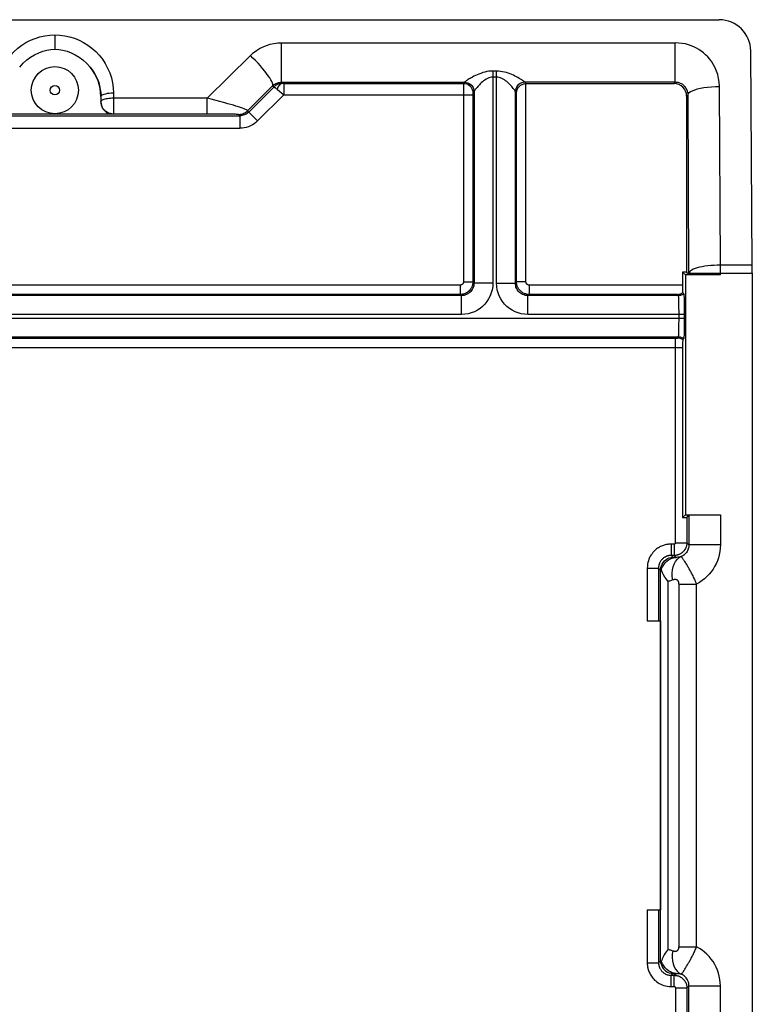
# Model space of a CAD drawing. Units: millimetres. Extents: x -11.3 to 10.9, y -26.5 to 26.2.
# Drawn here: x -0.8 to 10.9, y 10.6 to 26.2 of the extents above; entities that cross this region are included whole.
import ezdxf

# ---------------------------------------------------------------- set-up
doc = ezdxf.new("R2010")
doc.units = ezdxf.units.MM
doc.header["$LTSCALE"] = 19.36
doc.layers.add('ASSI', color=7, linetype='CONTINUOUS')

msp = doc.modelspace()

# ---------------------------------------------------------------- linework, layer by layer
at = {"layer": 'ASSI', "color": 7, "linetype": 'CONTINUOUS'}
for p, q in [((-10.806, 26.238), (10.339, 26.238)), ((10.866, 22.33), (10.842, 25.742)), ((7.264, 25.221), (9.621, 25.221)), ((9.821, 25.021), (9.821, 22.221)), ((0.696, 24.732), (-1.163, 24.732)), ((9.756, 22.221), (9.756, 22.013)), ((9.821, 22.221), (9.756, 22.221)), ((9.801, 22.176), (9.756, 22.221)), ((9.801, 22.176), (9.801, 18.356)), ((10.358, 22.176), (9.801, 22.176)), ((9.821, 22.221), (9.858, 22.185)), ((10.866, 22.2), (10.866, 0.547)), ((9.777, 21.871), (9.757, 21.891)), ((9.78, 21.826), (9.78, 21.798)), ((9.78, 21.798), (9.781, 21.765)), ((9.781, 21.765), (9.782, 21.706)), ((9.782, 21.706), (9.782, 21.64)), ((9.782, 21.64), (9.782, 21.545)), ((9.782, 21.545), (9.782, 21.415)), ((9.782, 21.325), (9.781, 21.267)), ((9.781, 21.267), (9.78, 21.234)), ((9.759, 21.143), (9.777, 21.161)), ((9.801, 18.356), (9.757, 18.311)), ((9.801, 18.356), (10.358, 18.356)), ((9.824, 18.314), (9.858, 18.347)), ((9.194, 16.666), (9.404, 16.666)), ((9.404, 16.666), (9.404, 12.066)), ((9.194, 12.066), (9.404, 12.066))]:
    msp.add_line(p, q, dxfattribs=at)
at = {"layer": 'ASSI', "color": 250, "linetype": 'CONTINUOUS'}
for p, q in [((-0.234, 25.996), (-0.234, 25.767)), ((3.373, 25.241), (3.373, 25.87)), ((3.373, 25.87), (9.641, 25.87)), ((9.641, 25.241), (9.641, 25.87)), ((2.192, 24.987), (2.877, 25.666)), ((6.737, 25.42), (6.737, 22.045)), ((6.795, 25.42), (6.737, 25.42)), ((6.795, 22.045), (6.795, 25.42)), ((3.371, 25.241), (6.287, 25.241)), ((3.373, 25.241), (3.39, 25.224)), ((6.287, 25.241), (6.269, 25.224)), ((6.795, 25.324), (6.737, 25.324)), ((7.266, 25.221), (7.246, 25.241)), ((9.641, 25.241), (7.246, 25.241)), ((9.621, 25.221), (9.641, 25.241)), ((2.832, 24.788), (3.231, 25.183)), ((3.249, 25.165), (2.851, 24.768)), ((3.249, 25.165), (3.231, 25.183)), ((3.298, 25.136), (3.308, 25.127)), ((3.308, 25.127), (3.41, 25.044)), ((3.41, 25.224), (3.39, 25.224)), ((3.41, 25.224), (3.41, 25.044)), ((3.41, 25.224), (6.269, 25.224)), ((6.269, 25.214), (6.269, 25.192)), ((6.269, 25.192), (6.269, 22.063)), ((6.436, 25.091), (6.419, 25.074)), ((6.428, 25.144), (6.434, 25.117)), ((6.435, 25.119), (6.436, 25.091)), ((6.437, 25.093), (6.437, 22.045)), ((7.095, 22.045), (7.095, 25.093)), ((7.098, 25.119), (7.096, 25.091)), ((7.114, 25.073), (7.096, 25.091)), ((7.104, 25.144), (7.098, 25.117)), ((7.264, 22.063), (7.264, 25.221)), ((10.358, 22.33), (10.344, 25.174)), ((0.499, 25.016), (0.499, 24.935)), ((0.499, 24.931), (0.499, 24.935)), ((0.699, 25.068), (0.699, 24.987)), ((0.699, 24.987), (0.699, 24.735)), ((2.192, 24.987), (0.699, 24.987)), ((2.192, 24.735), (2.192, 24.987)), ((3.41, 25.044), (2.993, 24.627)), ((3.41, 25.044), (6.419, 25.044)), ((6.419, 25.059), (6.419, 25.052)), ((6.419, 25.052), (6.419, 22.063)), ((7.114, 22.063), (7.114, 25.073)), ((9.821, 25.021), (9.844, 25.044)), ((9.858, 22.2), (9.844, 25.044)), ((2.993, 24.627), (2.832, 24.788)), ((-3.177, 24.709), (2.71, 24.709)), ((2.326, 24.735), (0.699, 24.735)), ((2.475, 24.734), (2.326, 24.735)), ((2.568, 24.733), (2.475, 24.734)), ((2.71, 24.709), (2.69, 24.729)), ((2.71, 24.709), (2.71, 24.509)), ((-3.177, 24.509), (2.71, 24.509)), ((10.358, 22.176), (10.358, 22.33)), ((10.866, 22.33), (10.358, 22.33)), ((9.858, 22.2), (9.858, 22.185)), ((9.858, 22.2), (10.866, 22.2)), ((6.219, 22.013), (-6.686, 22.013)), ((6.219, 22.013), (6.219, 21.863)), ((6.269, 22.063), (6.419, 22.063)), ((6.419, 22.063), (6.437, 22.045)), ((6.737, 22.045), (6.437, 22.045)), ((6.795, 22.045), (7.095, 22.045)), ((7.114, 22.063), (7.095, 22.045)), ((7.264, 22.063), (7.114, 22.063)), ((7.314, 22.013), (7.314, 21.863)), ((9.756, 22.013), (7.314, 22.013)), ((6.237, 21.845), (-6.705, 21.845)), ((6.219, 21.863), (-6.686, 21.863)), ((6.219, 21.863), (6.237, 21.845)), ((6.237, 21.545), (6.237, 21.845)), ((7.314, 21.863), (7.295, 21.845)), ((7.295, 21.545), (7.295, 21.845)), ((9.692, 21.845), (7.295, 21.845)), ((9.673, 21.863), (7.314, 21.863)), ((9.692, 21.845), (9.673, 21.863)), ((9.697, 21.771), (9.696, 21.791)), ((9.698, 21.75), (9.697, 21.771)), ((9.698, 21.718), (9.698, 21.75)), ((9.699, 21.686), (9.698, 21.718)), ((9.699, 21.645), (9.699, 21.686)), ((9.7, 21.595), (9.699, 21.645)), ((-10.25, 21.487), (9.782, 21.487)), ((6.237, 21.545), (-6.705, 21.545)), ((9.782, 21.545), (7.295, 21.545)), ((9.7, 21.487), (9.7, 21.595)), ((9.7, 21.431), (9.7, 21.487)), ((9.698, 21.318), (9.699, 21.36)), ((9.699, 21.41), (9.7, 21.431)), ((9.699, 21.36), (9.699, 21.41)), ((-10.159, 21.187), (9.692, 21.187)), ((-10.117, 21.169), (9.648, 21.169)), ((9.644, 17.908), (9.644, 21.169)), ((9.648, 21.169), (9.655, 21.169)), ((9.655, 21.169), (9.659, 21.169)), ((9.659, 21.169), (9.664, 21.169)), ((9.665, 21.169), (9.667, 21.169)), ((9.674, 21.169), (9.692, 21.187)), ((9.696, 21.245), (9.697, 21.264)), ((9.697, 21.264), (9.698, 21.285)), ((9.698, 21.285), (9.698, 21.318)), ((-10.224, 21.019), (9.757, 21.019)), ((9.858, 18.347), (9.858, 17.875)), ((10.358, 18.356), (10.358, 17.875)), ((9.824, 18.314), (9.824, 17.908)), ((9.574, 17.888), (9.574, 17.708)), ((9.624, 17.888), (9.574, 17.888)), ((9.624, 17.888), (9.624, 17.708)), ((9.644, 17.908), (9.824, 17.908)), ((9.858, 17.875), (9.824, 17.908)), ((10.358, 17.875), (9.858, 17.875)), ((9.624, 17.708), (9.574, 17.708)), ((9.603, 17.679), (9.574, 17.708)), ((9.654, 17.678), (9.603, 17.679)), ((9.654, 17.678), (9.624, 17.708)), ((9.194, 17.508), (9.194, 16.666)), ((9.194, 17.508), (9.374, 17.508)), ((9.374, 17.508), (9.374, 16.666)), ((9.406, 17.476), (9.374, 17.508)), ((9.406, 11.256), (9.406, 17.476)), ((9.526, 11.437), (9.526, 17.295)), ((9.7, 11.479), (9.7, 17.253)), ((9.7, 17.253), (9.98, 17.253)), ((9.98, 11.479), (9.98, 17.253)), ((9.194, 12.066), (9.194, 11.224)), ((9.374, 12.066), (9.374, 11.224)), ((9.7, 11.479), (9.98, 11.479)), ((9.194, 11.224), (9.374, 11.224)), ((9.406, 11.256), (9.374, 11.224)), ((9.82, 11.167), (9.833, 11.188)), ((9.603, 11.053), (9.574, 11.024)), ((9.574, 10.844), (9.574, 11.024)), ((9.574, 11.024), (9.624, 11.024)), ((9.603, 11.053), (9.654, 11.054)), ((9.624, 11.024), (9.654, 11.054)), ((9.624, 10.844), (9.624, 11.024)), ((9.574, 10.844), (9.624, 10.844)), ((9.644, 10.824), (9.644, 1.263)), ((9.644, 10.824), (9.824, 10.824)), ((9.824, 10.824), (9.858, 10.857)), ((9.824, 10.824), (9.824, 6.768)), ((9.858, 6.735), (9.858, 10.857)), ((9.858, 10.857), (10.358, 10.857)), ((10.358, 6.726), (10.358, 10.857))]:
    msp.add_line(p, q, dxfattribs=at)
for points in [[(-1.166, 25.068), (-1.162, 25.151), (-1.151, 25.232), (-1.132, 25.312), (-1.107, 25.39), (-1.075, 25.466), (-1.036, 25.538), (-0.992, 25.606), (-0.941, 25.67), (-0.886, 25.729), (-0.826, 25.783), (-0.762, 25.832), (-0.694, 25.874), (-0.623, 25.911), (-0.548, 25.941), (-0.472, 25.965), (-0.394, 25.982), (-0.315, 25.992), (-0.234, 25.996)], [(-0.234, 25.996), (-0.154, 25.992), (-0.076, 25.982), (0.001, 25.966), (0.077, 25.942), (0.152, 25.912), (0.223, 25.876), (0.291, 25.834), (0.356, 25.785), (0.416, 25.732), (0.472, 25.673), (0.523, 25.608), (0.568, 25.54), (0.606, 25.467), (0.639, 25.391), (0.665, 25.312), (0.683, 25.233), (0.694, 25.151), (0.699, 25.068)], [(2.877, 25.666), (2.924, 25.708), (2.973, 25.745), (3.024, 25.778), (3.079, 25.806), (3.136, 25.829), (3.194, 25.847), (3.253, 25.86), (3.313, 25.868), (3.373, 25.87)], [(10.344, 25.174), (10.34, 25.241), (10.33, 25.304), (10.317, 25.364), (10.298, 25.421), (10.275, 25.473), (10.249, 25.522), (10.22, 25.567), (10.189, 25.608), (10.157, 25.646), (10.123, 25.68), (10.088, 25.71), (10.052, 25.738), (10.015, 25.763), (9.977, 25.785), (9.936, 25.805), (9.894, 25.823), (9.849, 25.839), (9.801, 25.852), (9.751, 25.861), (9.697, 25.867), (9.641, 25.87)], [(3.231, 25.183), (3.235, 25.194), (3.235, 25.21), (3.229, 25.229), (3.219, 25.253), (3.205, 25.281), (3.186, 25.312), (3.163, 25.346), (3.136, 25.383), (3.106, 25.421), (3.073, 25.461), (3.037, 25.503), (2.999, 25.544), (2.959, 25.586), (2.919, 25.627), (2.877, 25.666)], [(0.326, 25.483), (0.361, 25.439), (0.392, 25.392), (0.419, 25.343), (0.443, 25.292), (0.463, 25.239), (0.478, 25.184), (0.489, 25.129), (0.496, 25.073), (0.499, 25.016)], [(6.737, 25.42), (6.706, 25.419), (6.674, 25.416), (6.642, 25.411), (6.61, 25.404), (6.577, 25.395), (6.545, 25.384), (6.515, 25.373), (6.487, 25.361), (6.46, 25.349), (6.436, 25.337), (6.414, 25.325), (6.394, 25.314), (6.376, 25.304), (6.36, 25.295), (6.346, 25.286), (6.333, 25.278), (6.322, 25.271), (6.313, 25.265), (6.305, 25.259), (6.299, 25.254), (6.294, 25.25), (6.29, 25.247), (6.288, 25.245), (6.287, 25.243)], [(7.245, 25.243), (7.244, 25.246), (7.24, 25.25), (7.233, 25.255), (7.223, 25.262), (7.211, 25.271), (7.196, 25.28), (7.178, 25.291), (7.158, 25.303), (7.136, 25.316), (7.113, 25.328), (7.088, 25.341), (7.063, 25.353), (7.037, 25.365), (7.011, 25.375), (6.983, 25.386), (6.954, 25.395), (6.924, 25.404), (6.893, 25.41), (6.861, 25.415), (6.829, 25.419), (6.795, 25.42)], [(3.231, 25.183), (3.243, 25.194), (3.256, 25.204), (3.269, 25.212), (3.283, 25.22), (3.298, 25.226), (3.313, 25.232), (3.328, 25.236), (3.343, 25.239), (3.359, 25.24)], [(3.359, 25.24), (3.361, 25.241), (3.364, 25.241), (3.366, 25.241), (3.369, 25.241), (3.371, 25.241)], [(6.287, 25.243), (6.287, 25.242), (6.287, 25.242), (6.287, 25.242), (6.287, 25.242), (6.287, 25.241), (6.287, 25.241), (6.287, 25.241), (6.287, 25.241), (6.287, 25.241)], [(6.287, 25.243), (6.313, 25.24), (6.339, 25.234), (6.362, 25.223), (6.384, 25.208), (6.402, 25.189), (6.417, 25.168), (6.428, 25.144)], [(6.287, 25.241), (6.313, 25.239), (6.338, 25.232), (6.361, 25.221), (6.383, 25.206), (6.401, 25.187), (6.416, 25.166)], [(6.737, 25.324), (6.717, 25.323), (6.695, 25.319), (6.674, 25.312), (6.652, 25.303), (6.63, 25.291), (6.609, 25.277), (6.589, 25.263), (6.57, 25.247), (6.552, 25.231), (6.536, 25.216), (6.522, 25.201), (6.508, 25.186), (6.496, 25.173), (6.486, 25.161), (6.476, 25.15), (6.468, 25.139), (6.46, 25.13), (6.454, 25.122), (6.449, 25.114), (6.445, 25.108), (6.442, 25.103), (6.439, 25.099), (6.438, 25.096), (6.437, 25.093)], [(7.095, 25.093), (7.094, 25.097), (7.091, 25.102), (7.087, 25.109), (7.081, 25.119), (7.072, 25.13), (7.062, 25.142), (7.051, 25.157), (7.037, 25.172), (7.022, 25.188), (7.007, 25.205), (6.991, 25.221), (6.974, 25.237), (6.957, 25.252), (6.939, 25.266), (6.921, 25.279), (6.901, 25.291), (6.881, 25.302), (6.861, 25.311), (6.839, 25.318), (6.817, 25.322), (6.795, 25.324)], [(7.246, 25.241), (7.22, 25.239), (7.195, 25.232), (7.171, 25.221), (7.15, 25.206), (7.131, 25.187), (7.116, 25.166), (7.105, 25.142)], [(7.245, 25.243), (7.219, 25.24), (7.194, 25.234), (7.17, 25.223), (7.149, 25.208), (7.13, 25.189), (7.115, 25.168)], [(7.246, 25.241), (7.246, 25.241), (7.246, 25.241), (7.246, 25.241), (7.246, 25.241), (7.246, 25.242), (7.245, 25.242), (7.245, 25.242), (7.245, 25.242), (7.245, 25.243)], [(9.844, 25.044), (9.843, 25.063), (9.84, 25.081), (9.836, 25.098), (9.83, 25.114), (9.824, 25.129), (9.816, 25.143), (9.808, 25.155), (9.799, 25.167), (9.789, 25.177), (9.78, 25.187), (9.769, 25.196), (9.759, 25.204), (9.748, 25.211), (9.737, 25.217), (9.726, 25.223), (9.713, 25.228), (9.701, 25.232), (9.687, 25.236), (9.672, 25.238), (9.657, 25.24), (9.641, 25.241)], [(3.39, 25.224), (3.382, 25.224), (3.373, 25.223), (3.364, 25.222), (3.354, 25.221), (3.345, 25.219), (3.336, 25.216), (3.326, 25.213), (3.316, 25.21), (3.306, 25.206), (3.297, 25.201), (3.287, 25.195), (3.277, 25.189), (3.267, 25.182), (3.258, 25.174), (3.249, 25.165)], [(3.249, 25.165), (3.25, 25.166), (3.252, 25.166), (3.254, 25.165), (3.257, 25.164), (3.26, 25.162), (3.264, 25.16), (3.267, 25.158), (3.271, 25.156), (3.275, 25.153), (3.279, 25.15), (3.284, 25.146), (3.288, 25.143), (3.293, 25.139), (3.298, 25.136)], [(3.39, 25.224), (3.379, 25.222), (3.367, 25.218), (3.356, 25.212), (3.345, 25.204), (3.335, 25.193), (3.325, 25.18), (3.317, 25.165), (3.309, 25.149), (3.303, 25.132)], [(6.269, 25.224), (6.269, 25.223), (6.269, 25.222), (6.269, 25.22), (6.269, 25.214)], [(6.269, 25.224), (6.295, 25.221), (6.321, 25.215), (6.344, 25.204), (6.366, 25.189), (6.384, 25.17), (6.399, 25.149), (6.41, 25.125), (6.417, 25.1), (6.419, 25.074)], [(6.437, 25.093), (6.437, 25.093), (6.437, 25.092), (6.437, 25.092), (6.437, 25.092), (6.437, 25.092), (6.437, 25.091), (6.437, 25.091), (6.437, 25.091), (6.436, 25.091)], [(7.096, 25.091), (7.096, 25.091), (7.096, 25.091), (7.096, 25.091), (7.096, 25.092), (7.096, 25.092), (7.095, 25.092), (7.095, 25.092), (7.095, 25.093), (7.095, 25.093)], [(9.844, 25.044), (9.85, 25.061), (9.863, 25.077), (9.885, 25.093), (9.914, 25.108), (9.951, 25.122), (9.994, 25.135), (10.043, 25.146), (10.097, 25.156), (10.155, 25.163), (10.216, 25.169), (10.28, 25.172), (10.344, 25.174)], [(0.699, 25.068), (0.664, 25.067), (0.631, 25.064), (0.6, 25.061), (0.571, 25.055), (0.547, 25.049), (0.527, 25.042), (0.512, 25.034), (0.502, 25.025), (0.499, 25.016)], [(0.699, 24.987), (0.675, 24.987), (0.65, 24.985), (0.626, 24.983), (0.603, 24.98), (0.582, 24.977), (0.561, 24.972), (0.543, 24.967), (0.528, 24.961), (0.516, 24.955), (0.507, 24.949), (0.501, 24.942), (0.499, 24.935)], [(2.314, 24.957), (2.254, 24.972), (2.192, 24.987)], [(2.521, 24.901), (2.473, 24.915), (2.314, 24.957)], [(6.419, 25.074), (6.419, 25.074), (6.419, 25.073), (6.419, 25.073), (6.419, 25.073), (6.419, 25.072), (6.419, 25.071), (6.419, 25.071), (6.419, 25.07), (6.419, 25.069), (6.419, 25.067)], [(6.419, 25.066), (6.419, 25.064), (6.419, 25.059)], [(2.832, 24.788), (2.831, 24.791), (2.825, 24.797), (2.814, 24.803), (2.798, 24.81), (2.777, 24.819), (2.751, 24.829), (2.72, 24.84), (2.686, 24.851), (2.648, 24.864), (2.608, 24.876), (2.521, 24.901)], [(2.69, 24.729), (2.708, 24.73), (2.725, 24.732), (2.742, 24.736), (2.759, 24.741), (2.775, 24.748), (2.79, 24.756), (2.805, 24.765), (2.819, 24.776), (2.832, 24.788)], [(0.699, 24.735), (0.674, 24.737), (0.667, 24.738)], [(2.69, 24.729), (2.688, 24.73), (2.682, 24.73), (2.672, 24.731), (2.658, 24.731), (2.64, 24.732), (2.619, 24.732), (2.568, 24.733)], [(2.851, 24.768), (2.838, 24.756), (2.825, 24.746), (2.81, 24.736), (2.794, 24.728), (2.778, 24.721), (2.761, 24.716), (2.744, 24.712), (2.727, 24.71), (2.71, 24.709)], [(2.993, 24.627), (2.967, 24.603), (2.939, 24.582), (2.91, 24.563), (2.879, 24.547), (2.846, 24.534), (2.813, 24.523), (2.779, 24.516), (2.745, 24.511), (2.71, 24.509)], [(10.358, 22.33), (10.306, 22.329), (10.255, 22.326), (10.205, 22.323), (10.156, 22.318), (10.11, 22.312), (10.066, 22.304), (10.026, 22.296), (9.989, 22.286), (9.956, 22.276), (9.927, 22.264), (9.903, 22.252), (9.884, 22.24), (9.87, 22.227), (9.861, 22.214), (9.858, 22.2)], [(6.269, 22.063), (6.269, 22.06), (6.268, 22.057), (6.268, 22.053), (6.267, 22.05), (6.266, 22.047), (6.265, 22.043), (6.263, 22.04), (6.261, 22.037), (6.259, 22.034), (6.257, 22.031), (6.255, 22.028), (6.252, 22.026), (6.249, 22.024), (6.246, 22.021), (6.243, 22.02), (6.239, 22.018), (6.236, 22.016), (6.232, 22.015), (6.228, 22.014), (6.223, 22.014), (6.219, 22.013)], [(6.419, 22.063), (6.418, 22.05), (6.417, 22.036), (6.415, 22.023), (6.411, 22.009), (6.407, 21.996), (6.402, 21.983), (6.396, 21.97), (6.389, 21.958), (6.381, 21.946), (6.372, 21.934), (6.362, 21.924), (6.351, 21.913), (6.34, 21.904), (6.328, 21.896), (6.315, 21.888), (6.301, 21.881), (6.287, 21.875), (6.271, 21.87), (6.255, 21.867), (6.237, 21.864), (6.219, 21.863)], [(6.437, 22.045), (6.436, 22.024), (6.433, 22.003), (6.427, 21.983), (6.42, 21.963), (6.41, 21.945), (6.399, 21.927), (6.386, 21.911), (6.372, 21.897), (6.356, 21.884), (6.338, 21.872), (6.32, 21.863), (6.3, 21.855), (6.28, 21.849), (6.259, 21.846), (6.237, 21.845)], [(6.737, 22.045), (6.734, 21.991), (6.726, 21.939), (6.712, 21.889), (6.694, 21.841), (6.669, 21.794), (6.641, 21.75), (6.609, 21.711), (6.573, 21.674), (6.533, 21.642), (6.49, 21.614), (6.443, 21.589), (6.394, 21.57), (6.344, 21.557), (6.291, 21.548), (6.237, 21.545)], [(7.295, 21.545), (7.241, 21.548), (7.19, 21.556), (7.14, 21.57), (7.091, 21.589), (7.044, 21.613), (7.001, 21.641), (6.961, 21.673), (6.924, 21.709), (6.892, 21.749), (6.864, 21.793), (6.839, 21.84), (6.82, 21.888), (6.807, 21.939), (6.798, 21.991), (6.795, 22.045)], [(7.295, 21.845), (7.274, 21.846), (7.253, 21.849), (7.233, 21.855), (7.213, 21.862), (7.195, 21.872), (7.177, 21.883), (7.161, 21.896), (7.147, 21.911), (7.134, 21.927), (7.122, 21.944), (7.113, 21.963), (7.105, 21.982), (7.1, 22.003), (7.096, 22.024), (7.095, 22.045)], [(7.314, 21.863), (7.3, 21.864), (7.286, 21.865), (7.273, 21.868), (7.26, 21.871), (7.247, 21.875), (7.234, 21.88), (7.221, 21.886), (7.208, 21.894), (7.196, 21.902), (7.185, 21.911), (7.174, 21.921), (7.164, 21.931), (7.154, 21.943), (7.146, 21.955), (7.138, 21.968), (7.131, 21.981), (7.125, 21.996), (7.121, 22.011), (7.117, 22.028), (7.115, 22.045), (7.114, 22.063)], [(7.314, 22.013), (7.31, 22.014), (7.307, 22.014), (7.303, 22.014), (7.3, 22.015), (7.297, 22.016), (7.294, 22.018), (7.29, 22.019), (7.287, 22.021), (7.284, 22.023), (7.281, 22.025), (7.279, 22.028), (7.276, 22.03), (7.274, 22.033), (7.272, 22.036), (7.27, 22.039), (7.268, 22.043), (7.267, 22.046), (7.265, 22.05), (7.265, 22.054), (7.264, 22.059), (7.264, 22.063)], [(9.777, 21.871), (9.764, 21.863), (9.751, 21.857), (9.736, 21.852), (9.722, 21.848), (9.707, 21.846), (9.692, 21.845)], [(9.696, 21.791), (9.696, 21.8), (9.696, 21.809), (9.695, 21.817), (9.695, 21.825), (9.694, 21.831), (9.694, 21.837), (9.693, 21.841), (9.693, 21.844), (9.692, 21.845)], [(9.668, 21.169), (9.67, 21.169), (9.671, 21.169), (9.672, 21.169), (9.673, 21.169), (9.673, 21.169), (9.674, 21.169), (9.674, 21.169)], [(9.759, 21.143), (9.746, 21.151), (9.733, 21.157), (9.718, 21.162), (9.704, 21.166), (9.689, 21.168), (9.674, 21.169)], [(9.692, 21.187), (9.692, 21.187), (9.692, 21.188), (9.693, 21.189), (9.693, 21.191), (9.693, 21.192), (9.694, 21.195), (9.694, 21.197), (9.694, 21.2), (9.694, 21.204), (9.695, 21.208), (9.695, 21.212), (9.695, 21.217), (9.696, 21.223), (9.696, 21.23), (9.696, 21.245)], [(9.777, 21.161), (9.764, 21.169), (9.751, 21.175), (9.736, 21.18), (9.722, 21.184), (9.707, 21.186), (9.692, 21.187)], [(9.574, 17.888), (9.561, 17.888), (9.548, 17.887), (9.535, 17.886), (9.522, 17.885), (9.508, 17.883), (9.494, 17.88), (9.48, 17.877), (9.466, 17.873), (9.451, 17.868), (9.436, 17.863), (9.421, 17.856), (9.406, 17.849), (9.391, 17.841), (9.375, 17.832), (9.359, 17.822), (9.344, 17.811), (9.328, 17.798), (9.313, 17.785), (9.298, 17.77), (9.284, 17.754), (9.27, 17.736), (9.256, 17.717), (9.243, 17.696), (9.232, 17.674), (9.221, 17.65), (9.212, 17.625), (9.205, 17.598), (9.199, 17.57), (9.196, 17.54), (9.194, 17.508)], [(9.644, 17.908), (9.644, 17.907), (9.644, 17.906), (9.644, 17.904), (9.643, 17.903), (9.643, 17.902), (9.642, 17.9), (9.642, 17.899), (9.641, 17.898), (9.64, 17.897), (9.64, 17.896), (9.639, 17.895), (9.638, 17.894), (9.637, 17.893), (9.636, 17.892), (9.635, 17.892), (9.635, 17.891), (9.634, 17.891), (9.633, 17.89), (9.632, 17.89), (9.631, 17.89), (9.63, 17.889), (9.629, 17.889), (9.628, 17.889), (9.627, 17.889), (9.626, 17.888), (9.625, 17.888), (9.624, 17.888)], [(9.824, 17.908), (9.824, 17.896), (9.822, 17.883), (9.82, 17.87), (9.817, 17.857), (9.813, 17.843), (9.808, 17.83), (9.802, 17.818), (9.795, 17.805), (9.788, 17.794), (9.78, 17.783), (9.772, 17.774), (9.763, 17.765), (9.755, 17.757), (9.746, 17.75), (9.738, 17.744), (9.729, 17.738), (9.721, 17.733), (9.712, 17.729), (9.704, 17.725), (9.695, 17.721), (9.686, 17.718), (9.677, 17.716), (9.668, 17.713), (9.658, 17.711), (9.647, 17.71), (9.636, 17.709), (9.624, 17.708)], [(9.858, 17.875), (9.857, 17.858), (9.855, 17.842), (9.852, 17.827), (9.847, 17.811), (9.842, 17.797), (9.835, 17.782), (9.827, 17.769), (9.818, 17.756), (9.809, 17.743), (9.798, 17.732), (9.786, 17.721), (9.774, 17.711), (9.76, 17.703), (9.746, 17.695), (9.732, 17.689)], [(10.358, 17.875), (10.355, 17.822), (10.35, 17.77), (10.34, 17.72), (10.327, 17.67), (10.311, 17.622), (10.291, 17.576), (10.267, 17.531), (10.241, 17.488), (10.212, 17.447), (10.179, 17.408), (10.144, 17.371), (10.106, 17.337), (10.067, 17.307), (10.024, 17.278), (9.98, 17.253)], [(9.574, 17.708), (9.567, 17.708), (9.56, 17.708), (9.553, 17.707), (9.546, 17.706), (9.539, 17.705), (9.532, 17.704), (9.525, 17.702), (9.517, 17.7), (9.509, 17.698), (9.502, 17.695), (9.494, 17.691), (9.486, 17.688), (9.477, 17.683), (9.469, 17.679), (9.461, 17.673), (9.453, 17.668), (9.445, 17.661), (9.437, 17.654), (9.429, 17.646), (9.421, 17.637), (9.414, 17.628), (9.407, 17.618), (9.4, 17.607), (9.394, 17.595), (9.388, 17.583), (9.384, 17.57), (9.38, 17.555), (9.377, 17.54), (9.375, 17.525), (9.374, 17.508)], [(9.418, 17.49), (9.436, 17.526), (9.457, 17.56), (9.48, 17.59), (9.506, 17.616), (9.533, 17.637), (9.562, 17.655), (9.592, 17.667), (9.623, 17.675), (9.654, 17.678)], [(9.6, 17.318), (9.592, 17.373), (9.591, 17.427), (9.595, 17.479), (9.605, 17.527), (9.621, 17.571), (9.642, 17.61), (9.668, 17.643), (9.698, 17.67), (9.732, 17.689)], [(9.732, 17.689), (9.718, 17.685), (9.705, 17.682), (9.692, 17.68), (9.679, 17.679), (9.666, 17.678), (9.654, 17.678)], [(9.79, 17.614), (9.784, 17.623), (9.778, 17.632), (9.772, 17.64), (9.767, 17.648), (9.762, 17.656), (9.757, 17.663), (9.752, 17.669), (9.748, 17.675), (9.744, 17.68), (9.74, 17.684), (9.737, 17.687), (9.734, 17.688), (9.732, 17.689)], [(9.809, 17.584), (9.802, 17.594), (9.79, 17.614)], [(9.98, 17.253), (9.972, 17.274), (9.963, 17.293), (9.955, 17.313), (9.947, 17.331), (9.939, 17.349), (9.931, 17.365), (9.923, 17.382), (9.915, 17.397), (9.907, 17.412), (9.899, 17.427), (9.892, 17.441), (9.885, 17.455), (9.877, 17.468), (9.87, 17.481), (9.863, 17.494), (9.856, 17.506), (9.849, 17.518), (9.842, 17.529), (9.835, 17.541), (9.828, 17.552), (9.822, 17.563), (9.809, 17.584)], [(9.6, 17.318), (9.588, 17.313), (9.575, 17.309), (9.563, 17.305), (9.55, 17.301), (9.538, 17.298), (9.526, 17.295)], [(9.7, 17.253), (9.699, 17.258), (9.699, 17.263), (9.699, 17.267), (9.698, 17.271), (9.697, 17.275), (9.696, 17.279), (9.695, 17.283), (9.694, 17.286), (9.693, 17.289), (9.692, 17.292), (9.69, 17.295), (9.689, 17.298), (9.687, 17.301), (9.686, 17.303), (9.684, 17.305), (9.682, 17.308), (9.68, 17.31), (9.678, 17.312), (9.676, 17.313), (9.673, 17.315), (9.671, 17.317), (9.668, 17.318), (9.666, 17.32), (9.663, 17.321), (9.66, 17.322), (9.657, 17.323), (9.653, 17.324), (9.65, 17.324), (9.646, 17.325), (9.643, 17.325), (9.639, 17.325), (9.634, 17.325), (9.63, 17.325), (9.626, 17.324), (9.621, 17.323), (9.616, 17.322), (9.611, 17.321), (9.606, 17.319), (9.6, 17.318)], [(9.6, 11.415), (9.605, 11.413), (9.61, 11.411), (9.615, 11.41), (9.619, 11.409), (9.624, 11.408), (9.628, 11.407), (9.632, 11.407), (9.636, 11.407), (9.64, 11.407), (9.644, 11.407), (9.647, 11.407), (9.651, 11.408), (9.654, 11.408), (9.657, 11.409), (9.66, 11.41), (9.663, 11.411), (9.665, 11.412), (9.668, 11.414), (9.67, 11.415), (9.673, 11.417), (9.675, 11.418), (9.677, 11.42), (9.679, 11.422), (9.681, 11.424), (9.683, 11.426), (9.685, 11.428), (9.687, 11.43), (9.688, 11.433), (9.69, 11.435), (9.691, 11.438), (9.692, 11.441), (9.693, 11.443), (9.695, 11.446), (9.695, 11.449), (9.696, 11.453), (9.697, 11.456), (9.698, 11.459), (9.698, 11.463), (9.699, 11.466), (9.699, 11.47), (9.699, 11.475), (9.7, 11.479)], [(9.833, 11.188), (9.84, 11.199), (9.847, 11.211), (9.853, 11.222), (9.86, 11.234), (9.867, 11.246), (9.874, 11.259), (9.881, 11.271), (9.888, 11.284), (9.895, 11.297), (9.902, 11.31), (9.909, 11.324), (9.916, 11.337), (9.923, 11.351), (9.93, 11.366), (9.937, 11.38), (9.944, 11.395), (9.951, 11.411), (9.958, 11.427), (9.965, 11.444), (9.973, 11.461), (9.98, 11.479)], [(10.358, 10.857), (10.356, 10.909), (10.35, 10.959), (10.341, 11.008), (10.328, 11.057), (10.312, 11.106), (10.292, 11.152), (10.269, 11.198), (10.243, 11.242), (10.213, 11.283), (10.181, 11.322), (10.145, 11.359), (10.107, 11.394), (10.067, 11.425), (10.025, 11.453), (9.98, 11.479)], [(9.526, 11.437), (9.538, 11.434), (9.55, 11.431), (9.563, 11.427), (9.575, 11.423), (9.588, 11.419), (9.6, 11.415)], [(9.6, 11.415), (9.592, 11.359), (9.591, 11.305), (9.595, 11.253), (9.605, 11.205), (9.621, 11.161), (9.642, 11.122), (9.668, 11.089), (9.698, 11.062), (9.732, 11.043)], [(9.194, 11.224), (9.194, 11.211), (9.195, 11.198), (9.196, 11.185), (9.198, 11.171), (9.2, 11.158), (9.202, 11.144), (9.206, 11.13), (9.21, 11.116), (9.214, 11.101), (9.22, 11.086), (9.226, 11.071), (9.233, 11.056), (9.241, 11.04), (9.25, 11.025), (9.26, 11.009), (9.272, 10.994), (9.284, 10.978), (9.298, 10.963), (9.312, 10.948), (9.329, 10.933), (9.346, 10.919), (9.366, 10.906), (9.386, 10.893), (9.408, 10.882), (9.432, 10.871), (9.458, 10.862), (9.484, 10.854), (9.513, 10.849), (9.543, 10.845), (9.574, 10.844)], [(9.374, 11.224), (9.374, 11.217), (9.374, 11.21), (9.375, 11.203), (9.376, 11.196), (9.377, 11.189), (9.378, 11.182), (9.38, 11.174), (9.382, 11.167), (9.385, 11.159), (9.387, 11.151), (9.391, 11.143), (9.395, 11.135), (9.399, 11.127), (9.404, 11.119), (9.409, 11.111), (9.415, 11.103), (9.421, 11.094), (9.428, 11.086), (9.436, 11.079), (9.445, 11.071), (9.454, 11.064), (9.464, 11.056), (9.475, 11.05), (9.487, 11.044), (9.499, 11.038), (9.513, 11.033), (9.527, 11.029), (9.542, 11.026), (9.558, 11.024), (9.574, 11.024)], [(9.654, 11.054), (9.623, 11.057), (9.592, 11.065), (9.562, 11.077), (9.533, 11.095), (9.506, 11.117), (9.48, 11.143), (9.457, 11.172), (9.436, 11.206), (9.418, 11.242)], [(9.732, 11.043), (9.734, 11.044), (9.737, 11.045), (9.739, 11.048), (9.743, 11.051), (9.746, 11.055), (9.75, 11.06), (9.754, 11.066), (9.759, 11.072), (9.764, 11.079), (9.769, 11.086), (9.774, 11.094), (9.779, 11.102), (9.785, 11.11), (9.79, 11.119), (9.802, 11.137)], [(9.802, 11.137), (9.808, 11.147), (9.82, 11.167)], [(9.624, 11.024), (9.637, 11.023), (9.65, 11.022), (9.663, 11.02), (9.676, 11.017), (9.689, 11.013), (9.702, 11.008), (9.715, 11.002), (9.727, 10.995), (9.739, 10.987), (9.751, 10.978), (9.762, 10.968), (9.772, 10.958), (9.782, 10.946), (9.791, 10.934), (9.798, 10.921), (9.806, 10.907), (9.812, 10.893), (9.817, 10.877), (9.821, 10.86), (9.823, 10.842), (9.824, 10.824)], [(9.654, 11.054), (9.666, 11.054), (9.678, 11.053), (9.691, 11.052), (9.705, 11.05), (9.718, 11.047), (9.732, 11.043)], [(9.858, 10.857), (9.857, 10.877), (9.854, 10.896), (9.849, 10.915), (9.842, 10.934), (9.834, 10.952), (9.824, 10.969), (9.812, 10.985), (9.798, 11), (9.783, 11.013), (9.767, 11.025), (9.75, 11.035), (9.732, 11.043)], [(9.624, 10.844), (9.625, 10.844), (9.627, 10.844), (9.628, 10.843), (9.629, 10.843), (9.631, 10.843), (9.632, 10.842), (9.633, 10.842), (9.634, 10.841), (9.636, 10.84), (9.637, 10.839), (9.638, 10.838), (9.639, 10.837), (9.64, 10.836), (9.641, 10.835), (9.641, 10.834), (9.642, 10.832), (9.643, 10.831), (9.643, 10.829), (9.644, 10.827), (9.644, 10.826), (9.644, 10.824)]]:
    msp.add_lwpolyline(points, dxfattribs=at)
at = {"layer": 'ASSI', "color": 7, "linetype": 'CONTINUOUS'}
for points in [[(-0.794, 25.483), (-0.738, 25.544), (-0.681, 25.597), (-0.621, 25.643), (-0.557, 25.681), (-0.492, 25.713), (-0.426, 25.737), (-0.362, 25.754), (-0.298, 25.764), (-0.234, 25.767)], [(-0.234, 25.767), (-0.17, 25.764), (-0.106, 25.754), (-0.041, 25.737), (0.024, 25.713), (0.09, 25.681), (0.153, 25.643), (0.213, 25.597), (0.271, 25.544), (0.326, 25.483)], [(7.114, 25.073), (7.114, 25.081), (7.115, 25.089), (7.116, 25.097), (7.118, 25.104), (7.12, 25.112), (7.122, 25.12), (7.125, 25.127), (7.128, 25.134), (7.132, 25.142), (7.136, 25.149), (7.141, 25.156), (7.146, 25.163), (7.152, 25.17), (7.159, 25.177), (7.166, 25.183), (7.173, 25.189), (7.182, 25.195), (7.191, 25.201), (7.201, 25.206), (7.212, 25.211), (7.224, 25.215), (7.237, 25.218), (7.251, 25.22), (7.266, 25.221)], [(0.667, 24.738), (0.649, 24.742), (0.625, 24.75), (0.601, 24.761), (0.579, 24.775), (0.559, 24.793), (0.541, 24.812), (0.526, 24.834), (0.515, 24.858), (0.506, 24.883), (0.501, 24.909), (0.499, 24.931)], [(9.673, 21.863), (9.681, 21.864), (9.688, 21.864), (9.695, 21.865), (9.702, 21.867), (9.709, 21.869), (9.716, 21.871), (9.723, 21.873), (9.73, 21.876), (9.737, 21.879), (9.744, 21.883), (9.75, 21.887), (9.757, 21.891)], [(9.777, 21.871), (9.777, 21.87), (9.778, 21.867), (9.778, 21.862), (9.779, 21.856), (9.779, 21.847), (9.779, 21.837), (9.78, 21.826)], [(9.782, 21.415), (9.782, 21.347), (9.782, 21.325)], [(9.78, 21.234), (9.78, 21.206), (9.779, 21.195), (9.779, 21.185), (9.779, 21.176), (9.778, 21.17), (9.778, 21.165), (9.777, 21.162), (9.777, 21.161)], [(9.759, 21.143), (9.759, 21.142), (9.758, 21.139), (9.758, 21.135), (9.758, 21.128), (9.758, 21.12), (9.757, 21.11), (9.757, 21.098), (9.757, 21.069)], [(9.757, 21.069), (9.757, 21.053), (9.757, 18.311)], [(9.412, 17.515), (9.419, 17.544), (9.431, 17.572), (9.447, 17.598), (9.467, 17.621), (9.49, 17.641), (9.515, 17.657), (9.543, 17.669), (9.573, 17.676), (9.603, 17.679)], [(9.406, 17.476), (9.407, 17.483), (9.407, 17.489), (9.408, 17.496), (9.409, 17.502), (9.41, 17.509), (9.412, 17.515)], [(9.412, 17.515), (9.412, 17.511), (9.413, 17.507), (9.414, 17.503), (9.415, 17.498), (9.416, 17.494), (9.418, 17.49)], [(9.526, 17.295), (9.499, 17.33), (9.475, 17.364), (9.455, 17.397), (9.439, 17.429), (9.427, 17.46), (9.418, 17.49)], [(9.526, 11.437), (9.509, 11.416), (9.493, 11.395), (9.479, 11.374), (9.465, 11.352), (9.453, 11.33), (9.442, 11.308), (9.432, 11.286), (9.424, 11.264), (9.418, 11.242)], [(9.412, 11.217), (9.41, 11.223), (9.409, 11.23), (9.408, 11.236), (9.407, 11.243), (9.407, 11.249), (9.406, 11.256)], [(9.418, 11.242), (9.416, 11.238), (9.415, 11.233), (9.414, 11.229), (9.413, 11.225), (9.412, 11.221), (9.412, 11.217)], [(9.412, 11.217), (9.419, 11.188), (9.431, 11.16), (9.447, 11.134), (9.467, 11.111), (9.49, 11.091), (9.515, 11.075), (9.543, 11.063), (9.573, 11.056), (9.603, 11.053)]]:
    msp.add_lwpolyline(points, dxfattribs=at)
msp.add_circle((-0.234, 25.116), 0.375, dxfattribs=at)
at = {"layer": 'ASSI', "color": 250, "linetype": 'CONTINUOUS'}
msp.add_circle((-0.234, 25.116), 0.075, dxfattribs=at)
at = {"layer": 'ASSI', "color": 7, "linetype": 'CONTINUOUS'}
msp.add_arc((-0.234, 25.016), 0.73, 0, 39.8406, dxfattribs=at)
for centre, major_axis, ratio, start_param, end_param in [((10.342, 25.741), (0.468, -0.179), 0.99063, 0.369134, 1.939245), ((9.621, 25.021), (-0.141, -0.141), 0.999695, 2.356347, 3.926839), ((0.696, 24.932), (0.141, 0.141), 0.999695, -3.926839, -2.356347), ((10.853, 22.2), (0, 0.5), 0.026186, -1.570796, -1.308997), ((9.758, 22.013), (0, 0.15), 0.017455, -4.712389, -3.761276), ((9.644, 18.314), (0.18, 0), 0.017455, -0.895125, -0.017453)]:
    msp.add_ellipse(centre, major_axis=major_axis, ratio=ratio, start_param=start_param, end_param=end_param, dxfattribs=at)

doc.saveas('drawing.dxf')
